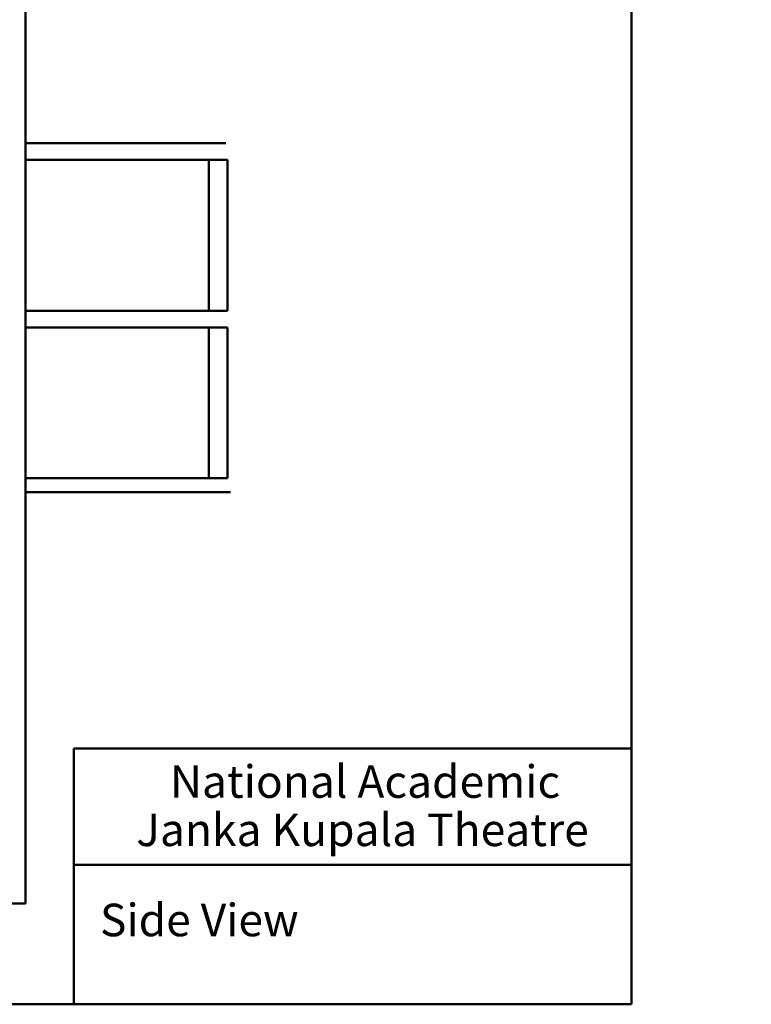
# Model space of a CAD drawing. Units: millimetres. Extents: x -2458063 to 249501, y -566853 to 1319136.
# Drawn here: x -2413133 to -2397392, y -465294 to -444120 of the extents above; entities that cross this region are included whole.
import ezdxf

# ---------------------------------------------------------------- set-up
doc = ezdxf.new("R2010")
doc.units = ezdxf.units.MM
for name, color, linetype, lineweight in [('A-Wall', 7, 'Continuous', 60), ('проектное', 160, 'Continuous', 50), ('РАМКА', 194, 'Continuous', 9), ('Стена', 1, 'Continuous', 50)]:
    doc.layers.add(name, color=color, linetype=linetype, lineweight=lineweight)
doc.layers.add('text', color=7, linetype='Continuous')
doc.layers.add('Штампы', color=7, linetype='Continuous')
doc.styles.get("Standard").update_dxf_attribs({"font": 'Arial Regular.ttf', "height": 300})
doc.styles.add('style1', font='Arial Regular.ttf', dxfattribs={"height": 3.5})

msp = doc.modelspace()

# ---------------------------------------------------------------- linework, layer by layer
at = {"layer": 'A-Wall', "color": 4, "linetype": 'Continuous', "lineweight": 50, "ltscale": 0.5}
msp.add_line((-2413004, -463130, 450), (-2413004, -425500, -1543), dxfattribs=at)
at = {"layer": 'проектное', "color": 6, "ltscale": 100}
msp.add_line((-2409064, -450380), (-2409064, -447137), dxfattribs=at)
at = {"layer": 'проектное', "ltscale": 100}
for p, q in [((-2408664, -450380), (-2408664, -447137)), ((-2409064, -450737), (-2409064, -453977)), ((-2408664, -450737), (-2408664, -453977))]:
    msp.add_line(p, q, dxfattribs=at)
at = {"layer": 'РАМКА', "ltscale": 100}
msp.add_line((-2413004, -461627, -17), (-2413004, -459557, -17), dxfattribs=at)
at = {"layer": 'Стена'}
for p, q in [((-2413004, -446777, 450), (-2408701, -446777)), ((-2413004, -450737, 450), (-2408664, -450737)), ((-2413004, -453977, 450), (-2408664, -453977)), ((-2413004, -454277, 450), (-2408595, -454277, -147)), ((-2418408, -463130), (-2413004, -463130, 450))]:
    msp.add_line(p, q, dxfattribs=at)
at = {"layer": 'Стена', "color": 6}
for p, q in [((-2413004, -447137, 450), (-2408664, -447137)), ((-2413004, -450380, 450), (-2408664, -450380))]:
    msp.add_line(p, q, dxfattribs=at)
at = {"layer": 'Штампы', "color": 7, "lineweight": 50}
for p, q in [((-2399968, -459794), (-2411968, -459794)), ((-2411968, -459794), (-2411968, -465294)), ((-2399968, -459794), (-2399968, -465294)), ((-2399968, -459794), (-2399968, -465294)), ((-2399968, -459794), (-2399968, -465294)), ((-2411968, -462294), (-2399968, -462294))]:
    msp.add_line(p, q, dxfattribs=at)
at = {"layer": 'Штампы', "color": 7, "lineweight": 25}
msp.add_line((-2399968, -459794), (-2399968, -465294), dxfattribs=at)
at = {"layer": 'Штампы', "color": 7, "lineweight": 50}
for points in [[(-2399968, -465294), (-2399968, -419842)], [(-2451878, -465294), (-2399968, -465294)]]:
    msp.add_lwpolyline(points, dxfattribs=at)

# ---------------------------------------------------------------- texts
at = {"layer": 'text', "char_height": 250, "attachment_point": 4}
for s, insert, width in [('\\pi7633.2;LIGHTING BOX\\P\\pi8158.4;(UPPER)', (-2439959, -445088, -380), 17708.42), ('\\pi7633.2;LIGHTING BOX\\P\\pi8112.4;(LOWER)', (-2439994, -448483, -380), 17708.42), ('\\pi7365.4;REAR PROJECTION\\P\\pi8637.5;BOX', (-2420042, -448580, -380), 17981.08), ('\\pi7215.8;PROSCENIUM BOX', (-2440294, -451419, -380), 17593.28), ('\\pi8086.8;UNDERSTAGE\\P\\pi8115.8;(TRAP ROOM)', (-2432297, -455905, -380), 18520.22)]:
    msp.add_mtext(s, dxfattribs=dict(at, insert=insert, width=width))
at = {"layer": 'text', "lineweight": 70, "ltscale": 3, "insert": (-2412047, -463131), "char_height": 700, "width": 8787.25, "attachment_point": 1}
msp.add_mtext('\\pi2628.3;     Side View', dxfattribs=at)
at = {"layer": 'Штампы', "color": 7, "lineweight": 70, "style": 'style1'}
for s, p in [('National Academic ', (-2409901, -460854)), ('Janka Kupala Theatre', (-2410626, -461892))]:
    msp.add_text(s, height=700, dxfattribs=at).set_placement(p)

doc.saveas('drawing.dxf')
